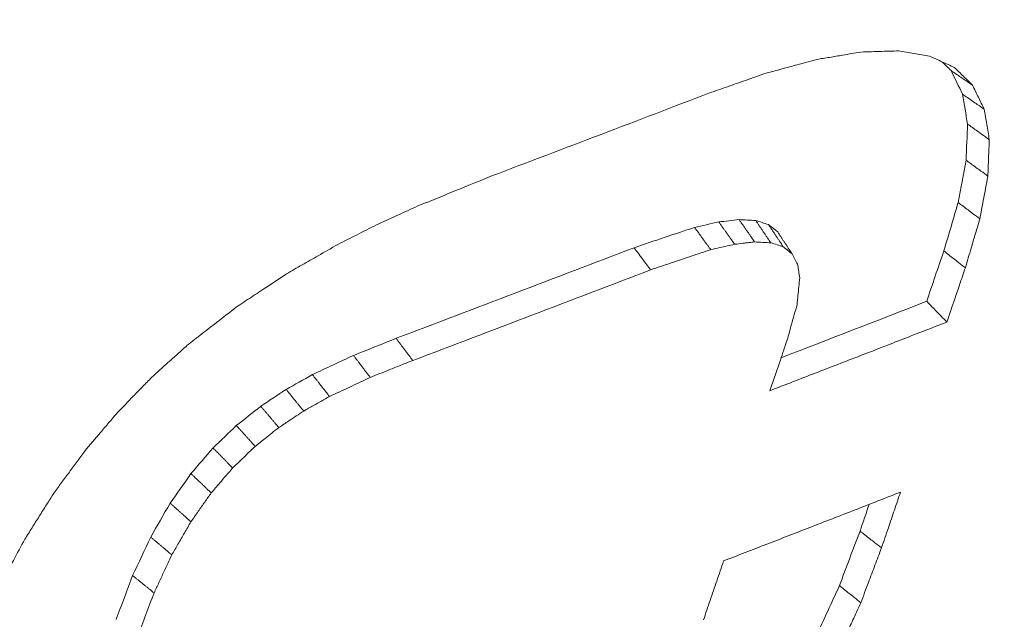
# Model space of a CAD drawing. Units: millimetres. Extents: x 0 to 1189, y 0 to 841.
# Drawn here: x 703 to 714, y 149 to 155 of the extents above; entities that cross this region are included whole.
import ezdxf

# ---------------------------------------------------------------- set-up
doc = ezdxf.new("R2010")
doc.units = ezdxf.units.MM
doc.layers.add('1', color=7, linetype='Continuous', true_color=0xffffff)

msp = doc.modelspace()

# ---------------------------------------------------------------- linework, layer by layer
at = {"layer": '1', "color": 7, "linetype": 'Continuous', "lineweight": 13}
for points, knots in [([(589.355, 152.809), (598.399, 154.974), (607.371, 157.228), (625.169, 161.914), (633.995, 164.346), (647.126, 168.129), (651.484, 169.412), (657.994, 171.371), (660.16, 172.03), (664.482, 173.358), (666.638, 174.028), (677.393, 177.405), (694.444, 182.985), (711.176, 188.92), (721.535, 192.741), (723.602, 193.511), (727.726, 195.061), (729.783, 195.842), (735.939, 198.201), (740.022, 199.795), (752.207, 204.641), (760.246, 207.958), (776.155, 214.763), (784.026, 218.25), (791.813, 221.822)], [0, 0, 0, 0, 0.125, 0.125, 0.25, 0.25, 0.3125, 0.3125, 0.34375, 0.34375, 0.375, 0.375, 0.5, 0.625, 0.625, 0.65625, 0.65625, 0.6875, 0.6875, 0.75, 0.75, 0.875, 0.875, 1, 1, 1, 1]), ([(792.12, 220.719), (784.33, 217.15), (776.456, 213.665), (760.54, 206.864), (752.497, 203.549), (740.307, 198.703), (736.222, 197.109), (730.063, 194.751), (728.005, 193.97), (723.879, 192.42), (721.811, 191.65), (711.447, 187.829), (694.705, 181.891), (677.646, 176.307), (666.884, 172.926), (664.727, 172.256), (660.402, 170.926), (658.235, 170.267), (651.721, 168.305), (647.36, 167.02), (634.221, 163.231), (625.389, 160.795), (607.579, 156.099), (598.602, 153.839), (589.551, 151.668)], [0, 0, 0, 0, 0.125, 0.125, 0.25, 0.25, 0.3125, 0.3125, 0.34375, 0.34375, 0.375, 0.375, 0.5, 0.625, 0.625, 0.65625, 0.65625, 0.6875, 0.6875, 0.75, 0.75, 0.875, 0.875, 1, 1, 1, 1]), ([(611.873, 149.536), (618.707, 151.313), (625.494, 153.142), (635.604, 155.966), (638.962, 156.921), (643.981, 158.372), (645.651, 158.86), (648.985, 159.84), (650.649, 160.334), (658.953, 162.819), (665.547, 164.859), (675.364, 167.997), (678.624, 169.056), (683.495, 170.665), (685.115, 171.204), (688.35, 172.29), (693.193, 173.928), (699.612, 176.15), (704.397, 177.846), (707.58, 178.983), (709.169, 179.555), (717.095, 182.43), (723.382, 184.781), (732.735, 188.384), (737.391, 190.205), (742.017, 192.054), (745.095, 193.293), (746.63, 193.916), (754.291, 197.046), (760.365, 199.6), (766.384, 202.205)], [0, 0, 0, 0, 0.125, 0.125, 0.1875, 0.1875, 0.21875, 0.21875, 0.25, 0.25, 0.375, 0.375, 0.4375, 0.4375, 0.46875, 0.46875, 0.5, 0.5625, 0.59375, 0.59375, 0.625, 0.625, 0.75, 0.75, 0.8125, 0.84375, 0.84375, 0.875, 0.875, 1, 1, 1, 1]), ([(766.463, 201.927), (760.443, 199.323), (754.368, 196.769), (746.707, 193.639), (745.171, 193.017), (742.093, 191.777), (737.466, 189.928), (732.809, 188.107), (723.456, 184.504), (717.167, 182.153), (709.24, 179.278), (707.652, 178.706), (704.468, 177.569), (699.682, 175.873), (694.867, 174.206), (690.034, 172.558), (688.419, 172.012), (685.184, 170.926), (683.563, 170.387), (678.691, 168.778), (675.431, 167.719), (665.612, 164.579), (659.018, 162.539), (650.712, 160.053), (649.048, 159.56), (645.713, 158.578), (644.043, 158.091), (639.023, 156.639), (635.664, 155.684), (625.553, 152.859), (618.765, 151.028), (611.929, 149.251)], [0, 0, 0, 0, 0.125, 0.125, 0.15625, 0.15625, 0.1875, 0.25, 0.25, 0.375, 0.375, 0.40625, 0.40625, 0.4375, 0.5, 0.5, 0.53125, 0.53125, 0.5625, 0.5625, 0.625, 0.625, 0.75, 0.75, 0.78125, 0.78125, 0.8125, 0.8125, 0.875, 0.875, 1, 1, 1, 1]), ([(609.551, 143.165), (616.406, 144.919), (623.213, 146.728), (631.658, 149.06), (633.344, 149.53), (636.71, 150.477), (641.749, 151.907), (646.759, 153.368), (656.741, 156.333), (663.343, 158.364), (671.532, 160.973), (673.166, 161.498), (676.428, 162.555), (678.056, 163.087), (682.931, 164.694), (686.167, 165.779), (692.611, 167.976), (695.82, 169.088), (700.614, 170.777), (702.208, 171.343), (705.39, 172.482), (706.977, 173.055), (714.896, 175.938), (721.176, 178.297), (730.511, 181.917), (733.609, 183.138), (738.234, 184.988), (739.773, 185.608), (742.843, 186.855), (744.374, 187.482), (752.013, 190.633), (758.067, 193.207), (764.062, 195.834)], [0, 0, 0, 0, 0.125, 0.125, 0.15625, 0.15625, 0.1875, 0.25, 0.25, 0.375, 0.375, 0.40625, 0.40625, 0.4375, 0.4375, 0.5, 0.5, 0.5625, 0.5625, 0.59375, 0.59375, 0.625, 0.625, 0.75, 0.75, 0.8125, 0.8125, 0.84375, 0.84375, 0.875, 0.875, 1, 1, 1, 1]), ([(764.141, 195.557), (758.145, 192.93), (752.091, 190.356), (744.451, 187.205), (742.919, 186.579), (739.849, 185.331), (735.233, 183.471), (730.586, 181.641), (721.249, 178.021), (714.969, 175.661), (707.049, 172.778), (705.461, 172.205), (702.279, 171.066), (700.684, 170.499), (695.891, 168.81), (692.681, 167.698), (686.235, 165.501), (682.999, 164.416), (678.124, 162.809), (676.496, 162.277), (673.233, 161.219), (671.598, 160.694), (663.408, 158.085), (656.805, 156.053), (646.822, 153.088), (643.481, 152.113), (638.451, 150.672), (636.771, 150.195), (633.404, 149.248), (631.718, 148.777), (623.271, 146.445), (616.463, 144.634), (609.607, 142.88)], [0, 0, 0, 0, 0.125, 0.125, 0.15625, 0.15625, 0.1875, 0.25, 0.25, 0.375, 0.375, 0.40625, 0.40625, 0.4375, 0.4375, 0.5, 0.5, 0.5625, 0.5625, 0.59375, 0.59375, 0.625, 0.625, 0.75, 0.75, 0.8125, 0.8125, 0.84375, 0.84375, 0.875, 0.875, 1, 1, 1, 1]), ([(607.229, 136.794), (610.667, 137.659), (614.093, 138.539), (619.212, 139.881), (620.915, 140.332), (624.315, 141.242), (626.011, 141.7), (634.477, 144.011), (641.197, 145.917), (654.527, 149.847), (661.138, 151.87), (669.335, 154.472), (670.971, 154.996), (674.237, 156.051), (679.124, 157.645), (683.979, 159.271), (688.814, 160.919), (690.421, 161.472), (693.63, 162.585), (695.231, 163.145), (700.023, 164.836), (703.202, 165.978), (712.697, 169.445), (718.968, 171.813), (728.287, 175.45), (731.379, 176.677), (735.994, 178.538), (737.528, 179.162), (740.591, 180.417), (742.118, 181.048), (749.735, 184.22), (755.768, 186.814), (761.74, 189.463)], [0, 0, 0, 0, 0.0625, 0.0625, 0.09375, 0.09375, 0.125, 0.125, 0.25, 0.25, 0.375, 0.375, 0.40625, 0.40625, 0.4375, 0.5, 0.5, 0.53125, 0.53125, 0.5625, 0.5625, 0.625, 0.625, 0.75, 0.75, 0.8125, 0.8125, 0.84375, 0.84375, 0.875, 0.875, 1, 1, 1, 1]), ([(761.82, 189.186), (755.847, 186.537), (749.814, 183.944), (742.195, 180.771), (740.668, 180.141), (737.605, 178.886), (733, 177.014), (728.362, 175.174), (719.042, 171.537), (712.77, 169.168), (703.274, 165.701), (700.094, 164.559), (695.302, 162.868), (693.7, 162.307), (690.491, 161.194), (685.667, 159.535), (680.811, 157.909), (675.933, 156.304), (674.304, 155.772), (671.038, 154.717), (669.402, 154.193), (661.203, 151.59), (654.591, 149.567), (641.258, 145.636), (634.538, 143.728), (626.07, 141.417), (624.373, 140.959), (620.973, 140.049), (615.862, 138.695), (610.723, 137.374), (607.284, 136.509)], [0, 0, 0, 0, 0.125, 0.125, 0.15625, 0.15625, 0.1875, 0.25, 0.25, 0.375, 0.375, 0.4375, 0.4375, 0.46875, 0.46875, 0.5, 0.5625, 0.5625, 0.59375, 0.59375, 0.625, 0.625, 0.75, 0.75, 0.875, 0.875, 0.90625, 0.90625, 0.9375, 1, 1, 1, 1])]:
    msp.add_open_spline(points, degree=3, knots=knots, dxfattribs=at)
at = {"layer": '1', "color": 3, "linetype": 'Continuous', "lineweight": 18}
for points, knots in [([(612.506, 150.832), (619.337, 152.616), (626.12, 154.452), (634.542, 156.811), (636.223, 157.287), (639.58, 158.244), (644.606, 159.688), (649.605, 161.162), (659.567, 164.149), (666.159, 166.192), (674.34, 168.81), (675.973, 169.337), (679.233, 170.397), (684.114, 171.996), (688.966, 173.625), (695.411, 175.822), (698.621, 176.933), (705.015, 179.181), (708.199, 180.317), (717.713, 183.765), (724.003, 186.114), (731.802, 189.113), (733.358, 189.716), (736.464, 190.928), (738.014, 191.538), (742.654, 193.375), (745.734, 194.612), (754.934, 198.361), (761.013, 200.91), (767.038, 203.509)], [0, 0, 0, 0, 0.125, 0.125, 0.15625, 0.15625, 0.1875, 0.25, 0.25, 0.375, 0.375, 0.40625, 0.40625, 0.4375, 0.5, 0.5, 0.5625, 0.5625, 0.625, 0.625, 0.75, 0.75, 0.78125, 0.78125, 0.8125, 0.8125, 0.875, 0.875, 1, 1, 1, 1]), ([(610.184, 144.461), (617.035, 146.222), (623.838, 148.037), (632.28, 150.376), (633.966, 150.847), (637.33, 151.796), (642.367, 153.229), (647.375, 154.694), (657.354, 157.663), (663.955, 159.697), (672.143, 162.308), (673.778, 162.834), (677.04, 163.892), (678.668, 164.424), (683.542, 166.032), (686.779, 167.117), (691.613, 168.765), (693.221, 169.317), (696.43, 170.429), (698.032, 170.989), (702.826, 172.677), (706.009, 173.816), (715.514, 177.273), (721.797, 179.63), (731.137, 183.246), (734.237, 184.465), (738.866, 186.313), (740.406, 186.932), (743.478, 188.177), (745.011, 188.803), (752.656, 191.948), (758.715, 194.517), (764.717, 197.138)], [0, 0, 0, 0, 0.125, 0.125, 0.15625, 0.15625, 0.1875, 0.25, 0.25, 0.375, 0.375, 0.40625, 0.40625, 0.4375, 0.4375, 0.5, 0.5, 0.53125, 0.53125, 0.5625, 0.5625, 0.625, 0.625, 0.75, 0.75, 0.8125, 0.8125, 0.84375, 0.84375, 0.875, 0.875, 1, 1, 1, 1]), ([(607.861, 138.09), (614.734, 139.828), (621.556, 141.623), (630.018, 143.94), (631.708, 144.407), (635.08, 145.348), (640.128, 146.77), (645.146, 148.225), (655.142, 151.177), (661.752, 153.203), (671.586, 156.328), (674.851, 157.384), (679.728, 158.989), (681.35, 159.528), (684.587, 160.612), (686.203, 161.158), (691.037, 162.806), (694.247, 163.919), (699.039, 165.61), (700.633, 166.177), (703.814, 167.318), (705.401, 167.892), (713.317, 170.78), (719.591, 173.147), (732.023, 177.991), (738.18, 180.468), (745.804, 183.635), (747.325, 184.272), (750.36, 185.553), (754.9, 187.484), (759.406, 189.446), (762.396, 190.768)], [0, 0, 0, 0, 0.125, 0.125, 0.15625, 0.15625, 0.1875, 0.25, 0.25, 0.375, 0.375, 0.4375, 0.4375, 0.46875, 0.46875, 0.5, 0.5, 0.5625, 0.5625, 0.59375, 0.59375, 0.625, 0.625, 0.75, 0.75, 0.875, 0.875, 0.90625, 0.90625, 0.9375, 1, 1, 1, 1]), ([(712.098, 154.384), (712.035, 154.374), (711.973, 154.363), (711.866, 154.345), (711.821, 154.337), (711.732, 154.322), (711.688, 154.315), (711.644, 154.308)], [0, 0, 0, 0, 0.413578, 0.413578, 0.706789, 0.706789, 1, 1, 1, 1]), ([(712.486, 154.396), (712.43, 154.394), (712.373, 154.393), (712.28, 154.39), (712.244, 154.389), (712.171, 154.386), (712.134, 154.385), (712.098, 154.384)], [0, 0, 0, 0, 0.438181, 0.438181, 0.719091, 0.719091, 1, 1, 1, 1]), ([(712.808, 154.343), (712.781, 154.348), (712.755, 154.352), (712.701, 154.361), (712.674, 154.365), (712.621, 154.374), (712.594, 154.379), (712.54, 154.387), (712.513, 154.392), (712.486, 154.396)], [0, 0, 0, 0, 0.25, 0.25, 0.5, 0.5, 0.75, 0.75, 1, 1, 1, 1]), ([(711.644, 154.308), (711.576, 154.289), (711.509, 154.271), (711.388, 154.238), (711.335, 154.224), (711.229, 154.195), (711.176, 154.181), (711.123, 154.167)], [0, 0, 0, 0, 0.388521, 0.388521, 0.694261, 0.694261, 1, 1, 1, 1]), ([(713.063, 154.226), (713.042, 154.235), (713.021, 154.245), (712.978, 154.265), (712.957, 154.275), (712.915, 154.294), (712.893, 154.304), (712.851, 154.324), (712.83, 154.334), (712.808, 154.343)], [0, 0, 0, 0, 0.25, 0.25, 0.5, 0.5, 0.75, 0.75, 1, 1, 1, 1]), ([(711.123, 154.167), (711.052, 154.142), (710.98, 154.117), (710.847, 154.07), (710.785, 154.048), (710.661, 154.005), (710.599, 153.983), (710.537, 153.962)], [0, 0, 0, 0, 0.36481, 0.36481, 0.682405, 0.682405, 1, 1, 1, 1]), ([(713.03, 154.193), (713.046, 154.182), (713.063, 154.17), (713.097, 154.147), (713.114, 154.136), (713.147, 154.113), (713.164, 154.102), (713.204, 154.074), (713.228, 154.058), (713.251, 154.042)], [0, 0, 0, 0, 0.227321, 0.227321, 0.454643, 0.454643, 0.681964, 0.681964, 1, 1, 1, 1]), ([(713.251, 154.042), (713.236, 154.058), (713.22, 154.073), (713.189, 154.103), (713.173, 154.119), (713.142, 154.149), (713.126, 154.164), (713.095, 154.195), (713.079, 154.21), (713.063, 154.226)], [0, 0, 0, 0, 0.25, 0.25, 0.5, 0.5, 0.75, 0.75, 1, 1, 1, 1]), ([(713.372, 153.794), (713.362, 153.815), (713.352, 153.835), (713.332, 153.877), (713.322, 153.897), (713.301, 153.939), (713.291, 153.959), (713.271, 154.001), (713.261, 154.022), (713.251, 154.042)], [0, 0, 0, 0, 0.25, 0.25, 0.5, 0.5, 0.75, 0.75, 1, 1, 1, 1]), ([(713.148, 153.949), (713.165, 153.937), (713.182, 153.925), (713.216, 153.902), (713.233, 153.89), (713.267, 153.867), (713.284, 153.855), (713.324, 153.827), (713.348, 153.81), (713.372, 153.794)], [0, 0, 0, 0, 0.227253, 0.227253, 0.454506, 0.454506, 0.681759, 0.681759, 1, 1, 1, 1]), ([(713.424, 153.48), (713.42, 153.507), (713.416, 153.533), (713.407, 153.585), (713.402, 153.611), (713.394, 153.663), (713.389, 153.689), (713.38, 153.742), (713.376, 153.768), (713.372, 153.794)], [0, 0, 0, 0, 0.25, 0.25, 0.5, 0.5, 0.75, 0.75, 1, 1, 1, 1]), ([(713.2, 153.64), (713.217, 153.628), (713.234, 153.616), (713.268, 153.592), (713.285, 153.58), (713.319, 153.555), (713.336, 153.543), (713.377, 153.514), (713.4, 153.497), (713.424, 153.48)], [0, 0, 0, 0, 0.227129, 0.227129, 0.454258, 0.454258, 0.681386, 0.681386, 1, 1, 1, 1]), ([(713.409, 153.103), (713.41, 153.134), (713.412, 153.166), (713.414, 153.229), (713.415, 153.26), (713.418, 153.323), (713.419, 153.355), (713.422, 153.418), (713.423, 153.449), (713.424, 153.48)], [0, 0, 0, 0, 0.25, 0.25, 0.5, 0.5, 0.75, 0.75, 1, 1, 1, 1]), ([(713.185, 153.267), (713.202, 153.255), (713.219, 153.242), (713.253, 153.218), (713.27, 153.205), (713.304, 153.18), (713.321, 153.168), (713.362, 153.138), (713.385, 153.12), (713.409, 153.103)], [0, 0, 0, 0, 0.226966, 0.226966, 0.453932, 0.453932, 0.680897, 0.680897, 1, 1, 1, 1]), ([(708.298, 153.108), (708.168, 153.055), (708.038, 153.002), (707.84, 152.922), (707.772, 152.894), (707.637, 152.839), (707.569, 152.812), (707.502, 152.784)], [0, 0, 0, 0, 0.48998, 0.48998, 0.74499, 0.74499, 1, 1, 1, 1]), ([(713.327, 152.661), (713.339, 152.725), (713.35, 152.788), (713.37, 152.894), (713.378, 152.936), (713.394, 153.019), (713.401, 153.061), (713.409, 153.103)], [0, 0, 0, 0, 0.432587, 0.432587, 0.716294, 0.716294, 1, 1, 1, 1]), ([(707.502, 152.784), (707.468, 152.769), (707.435, 152.753), (707.368, 152.723), (707.335, 152.707), (707.268, 152.677), (707.234, 152.661), (707.167, 152.63), (707.134, 152.615), (707.1, 152.6)], [0, 0, 0, 0, 0.25, 0.25, 0.5, 0.5, 0.75, 0.75, 1, 1, 1, 1]), ([(713.103, 152.831), (713.12, 152.818), (713.137, 152.805), (713.171, 152.779), (713.188, 152.766), (713.222, 152.741), (713.238, 152.728), (713.279, 152.697), (713.303, 152.679), (713.327, 152.661)], [0, 0, 0, 0, 0.226785, 0.226785, 0.453569, 0.453569, 0.680354, 0.680354, 1, 1, 1, 1]), ([(710.842, 152.654), (710.848, 152.646), (710.854, 152.637), (710.866, 152.619), (710.873, 152.61), (710.885, 152.593), (710.891, 152.584), (710.903, 152.566), (710.909, 152.558), (710.921, 152.54), (710.927, 152.531), (710.94, 152.514), (710.946, 152.505), (710.958, 152.487), (710.964, 152.478), (710.981, 152.454), (710.992, 152.439), (711.002, 152.423)], [0, 0, 0, 0, 0.114158, 0.114158, 0.228316, 0.228316, 0.342474, 0.342474, 0.456632, 0.456632, 0.57079, 0.57079, 0.684948, 0.684948, 0.799106, 0.799106, 1, 1, 1, 1]), ([(711.013, 152.645), (711.019, 152.637), (711.025, 152.628), (711.036, 152.611), (711.042, 152.602), (711.054, 152.585), (711.06, 152.576), (711.072, 152.559), (711.077, 152.55), (711.089, 152.533), (711.095, 152.524), (711.107, 152.507), (711.113, 152.498), (711.124, 152.481), (711.13, 152.472), (711.147, 152.447), (711.158, 152.431), (711.169, 152.415)], [0, 0, 0, 0, 0.112693, 0.112693, 0.225386, 0.225386, 0.338078, 0.338078, 0.450771, 0.450771, 0.563464, 0.563464, 0.676157, 0.676157, 0.788849, 0.788849, 1, 1, 1, 1]), ([(713.177, 152.157), (713.197, 152.224), (713.217, 152.292), (713.252, 152.41), (713.267, 152.46), (713.297, 152.561), (713.312, 152.611), (713.327, 152.661)], [0, 0, 0, 0, 0.402804, 0.402804, 0.701402, 0.701402, 1, 1, 1, 1]), ([(707.1, 152.6), (707.067, 152.583), (707.033, 152.566), (706.966, 152.532), (706.933, 152.515), (706.866, 152.481), (706.833, 152.464), (706.766, 152.43), (706.733, 152.414), (706.7, 152.397)], [0, 0, 0, 0, 0.251091, 0.251091, 0.502182, 0.502182, 0.751091, 0.751091, 1, 1, 1, 1]), ([(710.382, 152.573), (710.389, 152.564), (710.395, 152.555), (710.408, 152.538), (710.415, 152.529), (710.428, 152.511), (710.434, 152.502), (710.447, 152.484), (710.454, 152.475), (710.467, 152.457), (710.474, 152.448), (710.487, 152.43), (710.493, 152.421), (710.506, 152.403), (710.513, 152.394), (710.529, 152.371), (710.539, 152.357), (710.55, 152.344)], [0, 0, 0, 0, 0.117062, 0.117062, 0.234125, 0.234125, 0.351187, 0.351187, 0.468249, 0.468249, 0.585311, 0.585311, 0.702374, 0.702374, 0.819436, 0.819436, 1, 1, 1, 1]), ([(710.632, 152.63), (710.638, 152.621), (710.645, 152.612), (710.657, 152.595), (710.664, 152.586), (710.676, 152.568), (710.683, 152.559), (710.695, 152.541), (710.702, 152.532), (710.714, 152.515), (710.721, 152.506), (710.733, 152.488), (710.74, 152.479), (710.752, 152.461), (710.759, 152.452), (710.775, 152.429), (710.786, 152.414), (710.796, 152.399)], [0, 0, 0, 0, 0.115616, 0.115616, 0.231232, 0.231232, 0.346848, 0.346848, 0.462464, 0.462464, 0.57808, 0.57808, 0.693696, 0.693696, 0.809312, 0.809312, 1, 1, 1, 1]), ([(711.145, 152.603), (711.156, 152.587), (711.167, 152.57), (711.183, 152.546), (711.189, 152.538), (711.2, 152.521), (711.205, 152.513), (711.216, 152.497), (711.221, 152.488), (711.232, 152.472), (711.237, 152.464), (711.248, 152.448), (711.254, 152.439), (711.272, 152.412), (711.285, 152.393), (711.297, 152.373)], [0, 0, 0, 0, 0.213852, 0.213852, 0.320778, 0.320778, 0.427704, 0.427704, 0.53463, 0.53463, 0.641556, 0.641556, 0.748482, 0.748482, 1, 1, 1, 1]), ([(711.241, 152.527), (711.251, 152.511), (711.261, 152.495), (711.277, 152.471), (711.282, 152.463), (711.292, 152.447), (711.298, 152.439), (711.308, 152.424), (711.313, 152.416), (711.324, 152.4), (711.329, 152.392), (711.339, 152.376), (711.344, 152.368), (711.363, 152.34), (711.376, 152.32), (711.389, 152.3)], [0, 0, 0, 0, 0.209646, 0.209646, 0.314469, 0.314469, 0.419292, 0.419292, 0.524114, 0.524114, 0.628937, 0.628937, 0.73376, 0.73376, 1, 1, 1, 1]), ([(706.7, 152.397), (706.632, 152.358), (706.564, 152.319), (706.442, 152.249), (706.387, 152.218), (706.279, 152.156), (706.225, 152.125), (706.171, 152.094)], [0, 0, 0, 0, 0.385399, 0.385399, 0.692699, 0.692699, 1, 1, 1, 1]), ([(709.758, 152.364), (709.765, 152.355), (709.772, 152.345), (709.786, 152.326), (709.794, 152.316), (709.808, 152.297), (709.815, 152.287), (709.83, 152.268), (709.837, 152.258), (709.851, 152.239), (709.858, 152.229), (709.873, 152.21), (709.88, 152.2), (709.894, 152.181), (709.901, 152.172), (709.914, 152.154), (709.921, 152.144), (709.928, 152.135)], [0, 0, 0, 0, 0.126739, 0.126739, 0.253479, 0.253479, 0.380218, 0.380218, 0.506957, 0.506957, 0.633696, 0.633696, 0.760436, 0.760436, 0.880218, 0.880218, 1, 1, 1, 1]), ([(709.928, 152.135), (709.999, 152.159), (710.071, 152.183), (710.21, 152.23), (710.278, 152.252), (710.414, 152.298), (710.482, 152.321), (710.55, 152.344)], [0, 0, 0, 0, 0.344233, 0.344233, 0.672116, 0.672116, 1, 1, 1, 1]), ([(710.55, 152.344), (710.581, 152.351), (710.612, 152.358), (710.669, 152.371), (710.694, 152.376), (710.745, 152.388), (710.771, 152.394), (710.796, 152.399)], [0, 0, 0, 0, 0.380535, 0.380535, 0.690268, 0.690268, 1, 1, 1, 1]), ([(710.796, 152.399), (710.825, 152.403), (710.854, 152.406), (710.903, 152.412), (710.923, 152.414), (710.963, 152.419), (710.983, 152.421), (711.002, 152.423)], [0, 0, 0, 0, 0.422768, 0.422768, 0.711384, 0.711384, 1, 1, 1, 1]), ([(711.002, 152.423), (711.03, 152.422), (711.058, 152.42), (711.114, 152.417), (711.141, 152.416), (711.169, 152.415)], [0, 0, 0, 0, 0.5, 0.5, 1, 1, 1, 1]), ([(711.169, 152.415), (711.19, 152.408), (711.212, 152.401), (711.255, 152.387), (711.276, 152.38), (711.297, 152.373)], [0, 0, 0, 0, 0.5, 0.5, 1, 1, 1, 1]), ([(711.297, 152.373), (711.305, 152.367), (711.313, 152.361), (711.329, 152.348), (711.337, 152.342), (711.36, 152.323), (711.374, 152.312), (711.389, 152.3)], [0, 0, 0, 0, 0.25982, 0.25982, 0.51964, 0.51964, 1, 1, 1, 1]), ([(711.389, 152.3), (711.394, 152.291), (711.399, 152.281), (711.409, 152.263), (711.414, 152.254), (711.428, 152.227), (711.437, 152.21), (711.446, 152.193)], [0, 0, 0, 0, 0.260336, 0.260336, 0.520673, 0.520673, 1, 1, 1, 1]), ([(712.955, 152.33), (712.972, 152.317), (712.989, 152.304), (713.022, 152.277), (713.039, 152.264), (713.073, 152.238), (713.089, 152.225), (713.13, 152.194), (713.154, 152.175), (713.177, 152.157)], [0, 0, 0, 0, 0.226652, 0.226652, 0.453303, 0.453303, 0.679955, 0.679955, 1, 1, 1, 1]), ([(711.446, 152.193), (711.448, 152.181), (711.45, 152.169), (711.453, 152.144), (711.455, 152.132), (711.461, 152.098), (711.465, 152.075), (711.468, 152.053)], [0, 0, 0, 0, 0.26045, 0.26045, 0.5209, 0.5209, 1, 1, 1, 1]), ([(712.986, 151.596), (713.01, 151.665), (713.033, 151.734), (713.077, 151.862), (713.097, 151.921), (713.137, 152.039), (713.157, 152.098), (713.177, 152.157)], [0, 0, 0, 0, 0.370199, 0.370199, 0.6851, 0.6851, 1, 1, 1, 1]), ([(706.171, 152.094), (706.102, 152.049), (706.034, 152.003), (705.913, 151.923), (705.86, 151.888), (705.756, 151.819), (705.703, 151.784), (705.651, 151.749)], [0, 0, 0, 0, 0.395626, 0.395626, 0.697813, 0.697813, 1, 1, 1, 1]), ([(711.468, 152.053), (711.465, 152.023), (711.462, 151.992), (711.456, 151.931), (711.453, 151.899), (711.446, 151.837), (711.443, 151.805), (711.44, 151.774)], [0, 0, 0, 0, 0.324742, 0.324742, 0.662371, 0.662371, 1, 1, 1, 1]), ([(705.651, 151.749), (705.583, 151.696), (705.515, 151.643), (705.397, 151.551), (705.347, 151.512), (705.246, 151.434), (705.196, 151.395), (705.146, 151.356)], [0, 0, 0, 0, 0.404326, 0.404326, 0.702163, 0.702163, 1, 1, 1, 1]), ([(711.44, 151.774), (711.431, 151.74), (711.421, 151.707), (711.402, 151.639), (711.393, 151.606), (711.368, 151.518), (711.353, 151.465), (711.338, 151.411)], [0, 0, 0, 0, 0.278185, 0.278185, 0.556369, 0.556369, 1, 1, 1, 1]), ([(712.778, 151.81), (712.809, 151.779), (712.839, 151.747), (712.889, 151.696), (712.909, 151.676), (712.947, 151.636), (712.967, 151.616), (712.986, 151.596)], [0, 0, 0, 0, 0.443075, 0.443075, 0.721538, 0.721538, 1, 1, 1, 1]), ([(711.16, 150.887), (711.316, 150.947), (711.472, 151.008), (711.784, 151.129), (711.94, 151.189), (712.244, 151.307), (712.393, 151.365), (712.689, 151.481), (712.838, 151.538), (712.986, 151.596)], [0, 0, 0, 0, 0.256101, 0.256101, 0.512201, 0.512201, 0.756101, 0.756101, 1, 1, 1, 1]), ([(707.302, 151.428), (707.308, 151.419), (707.315, 151.411), (707.327, 151.394), (707.334, 151.385), (707.347, 151.368), (707.353, 151.36), (707.372, 151.334), (707.385, 151.317), (707.404, 151.292), (707.411, 151.283), (707.423, 151.266), (707.43, 151.258), (707.442, 151.241), (707.449, 151.232), (707.461, 151.216), (707.467, 151.207), (707.474, 151.199)], [0, 0, 0, 0, 0.111599, 0.111599, 0.223197, 0.223197, 0.334796, 0.334796, 0.557993, 0.557993, 0.669591, 0.669591, 0.78119, 0.78119, 0.890595, 0.890595, 1, 1, 1, 1]), ([(705.146, 151.356), (705.113, 151.326), (705.08, 151.296), (705.014, 151.236), (704.981, 151.207), (704.891, 151.126), (704.835, 151.076), (704.779, 151.025)], [0, 0, 0, 0, 0.270532, 0.270532, 0.541063, 0.541063, 1, 1, 1, 1]), ([(711.338, 151.411), (711.315, 151.342), (711.291, 151.273), (711.25, 151.151), (711.232, 151.098), (711.196, 150.992), (711.178, 150.94), (711.16, 150.887)], [0, 0, 0, 0, 0.395859, 0.395859, 0.69793, 0.69793, 1, 1, 1, 1]), ([(706.862, 151.251), (706.868, 151.243), (706.875, 151.235), (706.887, 151.218), (706.894, 151.209), (706.907, 151.192), (706.913, 151.184), (706.926, 151.167), (706.933, 151.158), (706.946, 151.141), (706.952, 151.133), (706.965, 151.116), (706.971, 151.107), (706.984, 151.09), (706.991, 151.082), (707.01, 151.057), (707.023, 151.04), (707.035, 151.024)], [0, 0, 0, 0, 0.111628, 0.111628, 0.223255, 0.223255, 0.334883, 0.334883, 0.446511, 0.446511, 0.558139, 0.558139, 0.669766, 0.669766, 0.781394, 0.781394, 1, 1, 1, 1]), ([(707.035, 151.024), (707.1, 151.05), (707.165, 151.076), (707.27, 151.118), (707.311, 151.134), (707.392, 151.167), (707.433, 151.183), (707.474, 151.199)], [0, 0, 0, 0, 0.443292, 0.443292, 0.721646, 0.721646, 1, 1, 1, 1]), ([(704.779, 151.025), (704.748, 150.992), (704.716, 150.96), (704.653, 150.895), (704.621, 150.863), (704.535, 150.774), (704.481, 150.718), (704.426, 150.661)], [0, 0, 0, 0, 0.26796, 0.26796, 0.535919, 0.535919, 1, 1, 1, 1]), ([(706.438, 151.053), (706.445, 151.044), (706.451, 151.036), (706.465, 151.019), (706.471, 151.011), (706.484, 150.994), (706.491, 150.986), (706.504, 150.969), (706.511, 150.96), (706.524, 150.943), (706.53, 150.935), (706.544, 150.918), (706.55, 150.91), (706.563, 150.893), (706.57, 150.885), (706.59, 150.86), (706.602, 150.843), (706.615, 150.827)], [0, 0, 0, 0, 0.111688, 0.111688, 0.223376, 0.223376, 0.335064, 0.335064, 0.446752, 0.446752, 0.55844, 0.55844, 0.670128, 0.670128, 0.781816, 0.781816, 1, 1, 1, 1]), ([(706.615, 150.827), (706.685, 150.86), (706.755, 150.892), (706.895, 150.958), (706.965, 150.991), (707.035, 151.024)], [0, 0, 0, 0, 0.5, 0.5, 1, 1, 1, 1]), ([(706.167, 150.9), (706.173, 150.892), (706.18, 150.884), (706.194, 150.867), (706.2, 150.859), (706.214, 150.842), (706.221, 150.834), (706.234, 150.817), (706.241, 150.809), (706.255, 150.792), (706.261, 150.784), (706.275, 150.767), (706.282, 150.759), (706.295, 150.742), (706.302, 150.734), (706.322, 150.709), (706.335, 150.693), (706.348, 150.677)], [0, 0, 0, 0, 0.111775, 0.111775, 0.22355, 0.22355, 0.335325, 0.335325, 0.4471, 0.4471, 0.558875, 0.558875, 0.67065, 0.67065, 0.782425, 0.782425, 1, 1, 1, 1]), ([(706.348, 150.677), (706.382, 150.696), (706.416, 150.715), (706.478, 150.749), (706.505, 150.765), (706.56, 150.796), (706.588, 150.811), (706.615, 150.827)], [0, 0, 0, 0, 0.380807, 0.380807, 0.690403, 0.690403, 1, 1, 1, 1]), ([(705.905, 150.726), (705.912, 150.718), (705.919, 150.71), (705.933, 150.694), (705.94, 150.686), (705.954, 150.669), (705.961, 150.661), (705.975, 150.645), (705.982, 150.636), (705.996, 150.62), (706.003, 150.612), (706.016, 150.595), (706.023, 150.587), (706.037, 150.571), (706.044, 150.563), (706.065, 150.538), (706.078, 150.523), (706.092, 150.507)], [0, 0, 0, 0, 0.11189, 0.11189, 0.223781, 0.223781, 0.335671, 0.335671, 0.447561, 0.447561, 0.559452, 0.559452, 0.671342, 0.671342, 0.783232, 0.783232, 1, 1, 1, 1]), ([(704.426, 150.661), (704.397, 150.627), (704.367, 150.592), (704.309, 150.523), (704.279, 150.489), (704.196, 150.39), (704.142, 150.327), (704.088, 150.263)], [0, 0, 0, 0, 0.260342, 0.260342, 0.520684, 0.520684, 1, 1, 1, 1]), ([(706.092, 150.507), (706.126, 150.529), (706.16, 150.552), (706.22, 150.592), (706.246, 150.609), (706.297, 150.643), (706.323, 150.66), (706.348, 150.677)], [0, 0, 0, 0, 0.400652, 0.400652, 0.700326, 0.700326, 1, 1, 1, 1]), ([(705.653, 150.527), (705.661, 150.519), (705.668, 150.511), (705.682, 150.495), (705.69, 150.487), (705.704, 150.471), (705.711, 150.463), (705.726, 150.447), (705.733, 150.439), (705.748, 150.423), (705.755, 150.415), (705.769, 150.399), (705.777, 150.391), (705.791, 150.374), (705.798, 150.366), (705.819, 150.343), (705.833, 150.328), (705.847, 150.312)], [0, 0, 0, 0, 0.112049, 0.112049, 0.224098, 0.224098, 0.336147, 0.336147, 0.448196, 0.448196, 0.560245, 0.560245, 0.672294, 0.672294, 0.784343, 0.784343, 1, 1, 1, 1]), ([(705.847, 150.312), (705.881, 150.339), (705.915, 150.366), (705.973, 150.412), (705.997, 150.431), (706.044, 150.469), (706.068, 150.488), (706.092, 150.507)], [0, 0, 0, 0, 0.415908, 0.415908, 0.707954, 0.707954, 1, 1, 1, 1]), ([(705.615, 150.089), (705.647, 150.12), (705.68, 150.151), (705.735, 150.204), (705.757, 150.226), (705.802, 150.269), (705.825, 150.291), (705.847, 150.312)], [0, 0, 0, 0, 0.418133, 0.418133, 0.709067, 0.709067, 1, 1, 1, 1]), ([(704.088, 150.263), (704.062, 150.227), (704.036, 150.191), (703.983, 150.119), (703.956, 150.083), (703.903, 150.011), (703.876, 149.974), (703.823, 149.901), (703.796, 149.864), (703.769, 149.828)], [0, 0, 0, 0, 0.247912, 0.247912, 0.495825, 0.495825, 0.747912, 0.747912, 1, 1, 1, 1]), ([(705.413, 150.296), (705.421, 150.288), (705.428, 150.281), (705.443, 150.265), (705.451, 150.257), (705.466, 150.242), (705.474, 150.234), (705.489, 150.219), (705.496, 150.211), (705.511, 150.195), (705.519, 150.188), (705.534, 150.172), (705.541, 150.164), (705.556, 150.149), (705.564, 150.141), (705.586, 150.119), (705.6, 150.104), (705.615, 150.089)], [0, 0, 0, 0, 0.112248, 0.112248, 0.224495, 0.224495, 0.336743, 0.336743, 0.44899, 0.44899, 0.561238, 0.561238, 0.673485, 0.673485, 0.785733, 0.785733, 1, 1, 1, 1]), ([(705.185, 150.031), (705.193, 150.023), (705.201, 150.016), (705.217, 150.001), (705.224, 149.993), (705.24, 149.978), (705.248, 149.971), (705.263, 149.956), (705.271, 149.949), (705.287, 149.934), (705.295, 149.926), (705.31, 149.911), (705.318, 149.904), (705.334, 149.889), (705.342, 149.881), (705.364, 149.86), (705.379, 149.846), (705.394, 149.831)], [0, 0, 0, 0, 0.112466, 0.112466, 0.224932, 0.224932, 0.337397, 0.337397, 0.449863, 0.449863, 0.562329, 0.562329, 0.674795, 0.674795, 0.78726, 0.78726, 1, 1, 1, 1]), ([(705.394, 149.831), (705.423, 149.866), (705.453, 149.9), (705.504, 149.96), (705.526, 149.986), (705.571, 150.038), (705.593, 150.063), (705.615, 150.089)], [0, 0, 0, 0, 0.400973, 0.400973, 0.700487, 0.700487, 1, 1, 1, 1]), ([(703.769, 149.828), (703.744, 149.788), (703.719, 149.749), (703.669, 149.67), (703.644, 149.63), (703.594, 149.551), (703.569, 149.512), (703.52, 149.433), (703.495, 149.393), (703.47, 149.353)], [0, 0, 0, 0, 0.25, 0.25, 0.5, 0.5, 0.75, 0.75, 1, 1, 1, 1]), ([(705.184, 149.534), (705.21, 149.57), (705.235, 149.607), (705.283, 149.674), (705.305, 149.706), (705.349, 149.769), (705.372, 149.8), (705.394, 149.831)], [0, 0, 0, 0, 0.365782, 0.365782, 0.682891, 0.682891, 1, 1, 1, 1]), ([(712.508, 149.84), (712.352, 149.779), (712.196, 149.718), (711.884, 149.596), (711.727, 149.535), (711.423, 149.417), (711.275, 149.359), (710.979, 149.244), (710.83, 149.187), (710.682, 149.129)], [0, 0, 0, 0, 0.256797, 0.256797, 0.513594, 0.513594, 0.756797, 0.756797, 1, 1, 1, 1]), ([(712.311, 149.263), (712.335, 149.332), (712.359, 149.401), (712.403, 149.532), (712.424, 149.593), (712.466, 149.717), (712.487, 149.778), (712.508, 149.84)], [0, 0, 0, 0, 0.359454, 0.359454, 0.679727, 0.679727, 1, 1, 1, 1]), ([(704.97, 149.725), (704.979, 149.718), (704.987, 149.711), (705.003, 149.697), (705.011, 149.69), (705.027, 149.675), (705.035, 149.668), (705.051, 149.654), (705.059, 149.646), (705.075, 149.632), (705.083, 149.625), (705.099, 149.611), (705.107, 149.603), (705.123, 149.589), (705.131, 149.582), (705.154, 149.561), (705.169, 149.548), (705.184, 149.534)], [0, 0, 0, 0, 0.112674, 0.112674, 0.225347, 0.225347, 0.338021, 0.338021, 0.450695, 0.450695, 0.563368, 0.563368, 0.676042, 0.676042, 0.788716, 0.788716, 1, 1, 1, 1]), ([(704.987, 149.192), (705.009, 149.228), (705.03, 149.265), (705.073, 149.34), (705.095, 149.379), (705.14, 149.457), (705.162, 149.495), (705.184, 149.534)], [0, 0, 0, 0, 0.321199, 0.321199, 0.6606, 0.6606, 1, 1, 1, 1]), ([(712.09, 149.438), (712.107, 149.424), (712.123, 149.411), (712.157, 149.385), (712.174, 149.372), (712.207, 149.345), (712.224, 149.332), (712.264, 149.3), (712.288, 149.281), (712.311, 149.263)], [0, 0, 0, 0, 0.226602, 0.226602, 0.453203, 0.453203, 0.679805, 0.679805, 1, 1, 1, 1]), ([(703.47, 149.353), (703.43, 149.28), (703.391, 149.207), (703.325, 149.085), (703.299, 149.035), (703.246, 148.937), (703.219, 148.887), (703.193, 148.838)], [0, 0, 0, 0, 0.425796, 0.425796, 0.712898, 0.712898, 1, 1, 1, 1]), ([(704.77, 149.376), (704.778, 149.369), (704.786, 149.362), (704.802, 149.348), (704.81, 149.341), (704.827, 149.327), (704.835, 149.321), (704.851, 149.307), (704.86, 149.3), (704.876, 149.286), (704.884, 149.279), (704.901, 149.265), (704.909, 149.258), (704.925, 149.244), (704.933, 149.237), (704.957, 149.217), (704.972, 149.205), (704.987, 149.192)], [0, 0, 0, 0, 0.112849, 0.112849, 0.225699, 0.225699, 0.338548, 0.338548, 0.451397, 0.451397, 0.564246, 0.564246, 0.677096, 0.677096, 0.789945, 0.789945, 1, 1, 1, 1]), ([(704.804, 148.799), (704.821, 148.835), (704.838, 148.871), (704.871, 148.944), (704.888, 148.98), (704.933, 149.075), (704.96, 149.133), (704.987, 149.192)], [0, 0, 0, 0, 0.276245, 0.276245, 0.552491, 0.552491, 1, 1, 1, 1]), ([(712.098, 148.697), (712.125, 148.767), (712.151, 148.838), (712.2, 148.967), (712.222, 149.026), (712.267, 149.144), (712.289, 149.204), (712.311, 149.263)], [0, 0, 0, 0, 0.372705, 0.372705, 0.686352, 0.686352, 1, 1, 1, 1]), ([(710.682, 149.129), (710.659, 149.06), (710.635, 148.991), (710.589, 148.855), (710.566, 148.788), (710.52, 148.654), (710.497, 148.587), (710.475, 148.52)], [0, 0, 0, 0, 0.340768, 0.340768, 0.670384, 0.670384, 1, 1, 1, 1]), ([(704.583, 148.978), (704.592, 148.971), (704.6, 148.964), (704.617, 148.951), (704.625, 148.944), (704.641, 148.931), (704.65, 148.924), (704.666, 148.91), (704.675, 148.904), (704.691, 148.89), (704.7, 148.884), (704.716, 148.87), (704.725, 148.863), (704.741, 148.85), (704.749, 148.843), (704.773, 148.824), (704.788, 148.811), (704.804, 148.799)], [0, 0, 0, 0, 0.112987, 0.112987, 0.225973, 0.225973, 0.33896, 0.33896, 0.451946, 0.451946, 0.564933, 0.564933, 0.67792, 0.67792, 0.790906, 0.790906, 1, 1, 1, 1]), ([(711.878, 148.875), (711.894, 148.862), (711.911, 148.848), (711.944, 148.822), (711.961, 148.808), (711.994, 148.781), (712.011, 148.768), (712.051, 148.735), (712.075, 148.716), (712.098, 148.697)], [0, 0, 0, 0, 0.226457, 0.226457, 0.452913, 0.452913, 0.67937, 0.67937, 1, 1, 1, 1]), ([(704.634, 148.351), (704.663, 148.425), (704.691, 148.5), (704.747, 148.65), (704.776, 148.724), (704.804, 148.799)], [0, 0, 0, 0, 0.5, 0.5, 1, 1, 1, 1]), ([(711.855, 148.166), (711.888, 148.238), (711.921, 148.31), (711.978, 148.435), (712.002, 148.487), (712.05, 148.592), (712.074, 148.645), (712.098, 148.697)], [0, 0, 0, 0, 0.407191, 0.407191, 0.703596, 0.703596, 1, 1, 1, 1])]:
    msp.add_open_spline(points, degree=3, knots=knots, dxfattribs=at)
for points in [[(713.03, 154.193), (712.998, 154.224), (712.967, 154.254), (712.936, 154.284)], [(713.148, 153.949), (713.109, 154.03), (713.069, 154.112), (713.03, 154.193)], [(710.537, 153.962), (709.791, 153.676), (709.045, 153.392), (708.298, 153.108)], [(713.2, 153.64), (713.183, 153.743), (713.165, 153.846), (713.148, 153.949)], [(713.185, 153.267), (713.19, 153.392), (713.195, 153.516), (713.2, 153.64)], [(713.103, 152.831), (713.131, 152.976), (713.158, 153.122), (713.185, 153.267)], [(712.955, 152.33), (713.005, 152.497), (713.054, 152.664), (713.103, 152.831)], [(710.632, 152.63), (710.702, 152.638), (710.772, 152.646), (710.842, 152.654)], [(710.842, 152.654), (710.899, 152.651), (710.956, 152.648), (711.013, 152.645)], [(711.013, 152.645), (711.057, 152.631), (711.101, 152.617), (711.145, 152.603)], [(709.758, 152.364), (709.966, 152.434), (710.174, 152.504), (710.382, 152.573)], [(710.382, 152.573), (710.465, 152.592), (710.549, 152.611), (710.632, 152.63)], [(711.145, 152.603), (711.177, 152.578), (711.209, 152.552), (711.241, 152.527)], [(707.302, 151.428), (708.122, 151.739), (708.94, 152.051), (709.758, 152.364)], [(712.778, 151.81), (712.837, 151.983), (712.896, 152.157), (712.955, 152.33)], [(707.474, 151.199), (708.293, 151.51), (709.111, 151.822), (709.928, 152.135)], [(711.275, 151.227), (711.777, 151.421), (712.277, 151.615), (712.778, 151.81)], [(706.862, 151.251), (707.008, 151.31), (707.155, 151.369), (707.302, 151.428)], [(706.438, 151.053), (706.579, 151.119), (706.72, 151.185), (706.862, 151.251)], [(706.167, 150.9), (706.257, 150.951), (706.348, 151.002), (706.438, 151.053)], [(705.905, 150.726), (705.992, 150.784), (706.079, 150.842), (706.167, 150.9)], [(705.653, 150.527), (705.737, 150.593), (705.821, 150.66), (705.905, 150.726)], [(705.413, 150.296), (705.493, 150.373), (705.573, 150.45), (705.653, 150.527)], [(705.185, 150.031), (705.261, 150.119), (705.337, 150.208), (705.413, 150.296)], [(704.97, 149.725), (705.042, 149.827), (705.114, 149.929), (705.185, 150.031)], [(704.77, 149.376), (704.836, 149.493), (704.903, 149.609), (704.97, 149.725)], [(712.09, 149.438), (712.121, 149.53), (712.153, 149.621), (712.184, 149.713)], [(711.878, 148.875), (711.948, 149.063), (712.019, 149.25), (712.09, 149.438)], [(704.583, 148.978), (704.645, 149.111), (704.707, 149.243), (704.77, 149.376)], [(704.413, 148.526), (704.47, 148.677), (704.526, 148.827), (704.583, 148.978)], [(711.637, 148.349), (711.717, 148.524), (711.797, 148.7), (711.878, 148.875)]]:
    msp.add_open_spline(points, degree=3, dxfattribs=at)

doc.saveas('drawing.dxf')
